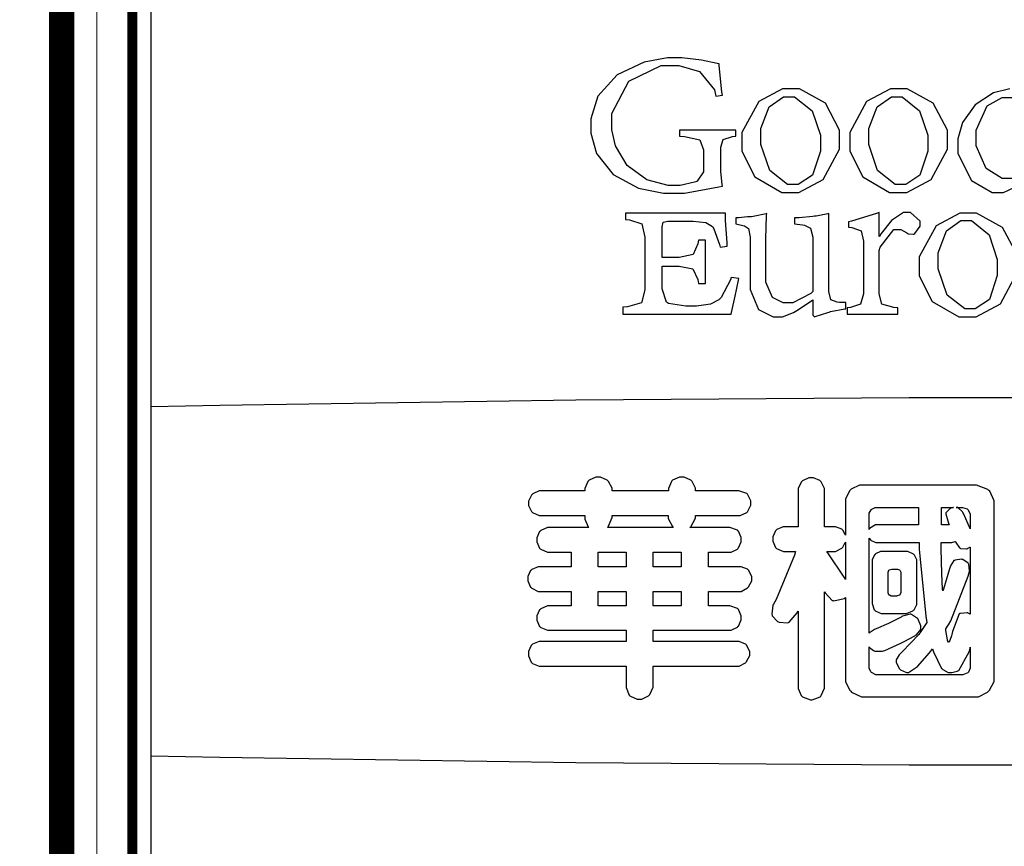
# Model space of a CAD drawing. Units: centimetres. Extents: x 0 to 9463, y 0 to 2231.
# Drawn here: x 7271 to 7436, y 579 to 718 of the extents above; entities that cross this region are included whole.
import ezdxf
from ezdxf import colors
from ezdxf.entities.mleader import LeaderData, LeaderLine
from ezdxf.enums import TextEntityAlignment as Align
from ezdxf.math import Vec2, Vec3

# ---------------------------------------------------------------- set-up
doc = ezdxf.new("R2010")
doc.units = ezdxf.units.CM
doc.layers.add('A-02.平面文字', color=4, linetype='Continuous')
for name, color, linetype, lineweight in [('H&K Form tier1', 43, 'Continuous', 50), ('H&K Form tier2', 45, 'Continuous', 20), ('H&K From tier4', 85, 'Continuous', 5), ('H&K Linear', 63, 'Continuous', 9)]:
    doc.layers.add(name, color=color, linetype=linetype, lineweight=lineweight)
doc.styles.get("Standard").update_dxf_attribs({"font": 'arial.ttf'})

# ---------------------------------------------------------------- blocks, each defined once
blk = doc.blocks.new('_TagCircle')
at = {"color": 0, "linetype": 'ByBlock', "lineweight": -2, "transparency": 16777216}
blk.add_circle((0, 0), 4, dxfattribs=at)
at = {"layer": 'H&K Linear', "color": 0, "transparency": 16777216}
blk.add_attdef('TAGNUMBER', text='', height=3, dxfattribs=at).set_placement((0, -1.5), align=Align.CENTER)
blk = doc.blocks.new('_DotSmall')
at = {"color": 0, "linetype": 'ByBlock', "const_width": 0.5}
blk.add_lwpolyline([(-0.0625, 0, 1), (0.0625, 0, 1)], format="xyb", close=True, dxfattribs=at)
blk = doc.blocks.new('華槶LOGO')
at = {"color": 250}
blk.add_lwpolyline([(24.433, 22.742), (24.433, -22.742), (24.433, -22.989), (24.33, -23.736), (24.042, -24.664), (23.583, -25.505), (22.978, -26.238), (22.244, -26.843), (21.402, -27.301), (20.473, -27.59), (19.726, -27.691), (19.477, -27.691), (-19.477, -27.691), (-19.727, -27.691), (-20.474, -27.59), (-21.404, -27.301), (-22.245, -26.843), (-22.979, -26.238), (-23.585, -25.505), (-24.043, -24.664), (-24.332, -23.736), (-24.433, -22.989), (-24.433, -22.742), (-24.433, 22.742)], dxfattribs=at)
at = {"color": 7}
for points in [[(-7.999, 3.058), (-9.582, 3.058), (-9.582, 2.889), (-9.44, 2.88), (-9.013, 2.787), (-8.912, 2.512), (-8.912, 2.418), (-8.912, 1.977), (-8.912, 1.886), (-9.091, 1.629), (-9.125, 1.613), (-9.161, 1.598), (-9.569, 1.505), (-9.705, 1.505), (-9.905, 1.505), (-10.504, 1.663), (-11.059, 2.07), (-11.383, 2.624), (-11.486, 3.074), (-11.486, 3.225), (-11.486, 3.53), (-11.008, 4.442), (-10.1, 4.882), (-9.795, 4.882), (-9.603, 4.882), (-9.019, 4.712), (-8.604, 4.192), (-8.562, 4.017), (-8.378, 4.046), (-8.391, 4.139), (-8.467, 4.879), (-8.469, 4.928), (-8.524, 4.941), (-8.968, 5.03), (-9.521, 5.095), (-9.705, 5.095), (-9.925, 5.095), (-10.579, 4.979), (-11.34, 4.622), (-11.878, 4.019), (-12.081, 3.377), (-12.081, 3.163), (-12.081, 2.975), (-11.918, 2.41), (-11.453, 1.818), (-10.733, 1.433), (-10.031, 1.293), (-9.795, 1.293), (-9.442, 1.293), (-8.478, 1.471), (-8.378, 1.49), (-8.387, 1.532), (-8.425, 1.9), (-8.425, 2.023), (-8.425, 2.51), (-8.425, 2.584), (-8.361, 2.804), (-8.092, 2.88), (-7.999, 2.889), (-7.999, 3.058)], [(-6.459, 4.228), (-6.685, 4.228), (-7.358, 3.868), (-7.83, 2.999), (-7.83, 2.707), (-7.83, 2.467), (-7.466, 1.746), (-6.711, 1.308), (-6.459, 1.308), (-6.23, 1.308), (-5.545, 1.674), (-5.088, 2.531), (-5.088, 2.815), (-5.088, 3.066), (-5.483, 3.819), (-6.216, 4.228), (-6.459, 4.228)], [(-3.427, 4.228), (-3.654, 4.228), (-4.326, 3.868), (-4.8, 2.999), (-4.8, 2.707), (-4.8, 2.467), (-4.434, 1.746), (-3.678, 1.308), (-3.427, 1.308), (-3.199, 1.308), (-2.513, 1.674), (-2.055, 2.531), (-2.055, 2.815), (-2.055, 3.066), (-2.456, 3.819), (-3.186, 4.228), (-3.427, 4.228)], [(-6.52, 4.001), (-6.355, 4.001), (-5.854, 3.61), (-5.621, 2.922), (-5.621, 2.691), (-5.621, 2.47), (-5.843, 1.797), (-6.249, 1.536), (-6.383, 1.536), (-6.55, 1.536), (-7.047, 1.925), (-7.297, 2.662), (-7.297, 2.906), (-7.297, 3.111), (-7.064, 3.722), (-6.657, 4.001), (-6.52, 4.001)], [(-3.488, 4.001), (-3.325, 4.001), (-2.837, 3.61), (-2.606, 2.922), (-2.606, 2.691), (-2.606, 2.47), (-2.826, 1.797), (-3.222, 1.536), (-3.353, 1.536), (-3.52, 1.536), (-4.015, 1.925), (-4.264, 2.662), (-4.264, 2.906), (-4.264, 3.111), (-4.032, 3.722), (-3.626, 4.001), (-3.488, 4.001)], [(0.303, 1.932), (0.261, 1.907), (-0.208, 1.704), (-0.365, 1.704), (-0.517, 1.704), (-0.968, 1.987), (-1.25, 2.62), (-1.25, 2.829), (-1.25, 3.058), (-0.937, 3.744), (-0.519, 3.985), (-0.38, 3.985), (-0.211, 3.985), (0.257, 3.72), (0.303, 3.665), (0.303, 1.932)], [(-8.135, -1.081), (-8.154, -1.145), (-8.414, -1.646), (-8.439, -1.673), (-8.475, -1.712), (-8.71, -1.836), (-9.104, -1.887), (-9.233, -1.887), (-9.404, -1.887), (-9.889, -1.817), (-9.918, -1.796), (-9.946, -1.777), (-10.071, -1.402), (-10.071, -1.278), (-10.071, -0.762), (-9.72, -0.762), (-9.595, -0.762), (-9.214, -0.834), (-9.07, -1.14), (-9.049, -1.248), (-8.852, -1.248), (-8.852, -0.032), (-9.049, -0.032), (-9.068, -0.135), (-9.203, -0.433), (-9.59, -0.518), (-9.72, -0.518), (-10.071, -0.518), (-10.071, 0.303), (-10.071, 0.345), (-10.047, 0.472), (-9.916, 0.502), (-9.872, 0.502), (-9.324, 0.502), (-9.203, 0.502), (-8.84, 0.461), (-8.657, 0.354), (-8.639, 0.319), (-8.617, 0.286), (-8.457, -0.158), (-8.439, -0.228), (-8.242, -0.199), (-8.247, -0.11), (-8.287, 0.521), (-8.287, 0.73), (-11.105, 0.73), (-11.105, 0.548), (-10.989, 0.538), (-10.644, 0.43), (-10.557, 0.051), (-10.557, -0.076), (-10.557, -1.309), (-10.557, -1.428), (-10.655, -1.79), (-11.049, -1.906), (-11.181, -1.917), (-11.181, -2.116), (-8.135, -2.116), (-8.12, -2.065), (-8.018, -1.606), (-7.929, -1.155), (-7.921, -1.11), (-8.135, -1.081)], [(-4.906, -1.78), (-5.088, -1.78), (-5.149, -1.775), (-5.333, -1.709), (-5.392, -1.477), (-5.392, -1.4), (-5.392, 0.716), (-5.412, 0.709), (-5.746, 0.648), (-5.791, 0.639), (-5.833, 0.635), (-6.224, 0.592), (-6.353, 0.592), (-6.353, 0.426), (-6.125, 0.396), (-6.072, 0.39), (-5.901, 0.309), (-5.835, 0.055), (-5.835, -0.032), (-5.835, -1.477), (-5.896, -1.53), (-6.4, -1.796), (-6.567, -1.796), (-6.668, -1.796), (-6.973, -1.646), (-7.159, -1.21), (-7.159, -1.066), (-7.159, -0.228), (-7.159, 0.009), (-7.138, 0.663), (-7.129, 0.716), (-7.153, 0.709), (-7.517, 0.631), (-7.557, 0.622), (-7.67, 0.622), (-7.917, 0.592), (-7.999, 0.592), (-7.999, 0.426), (-7.801, 0.379), (-7.762, 0.372), (-7.644, 0.301), (-7.602, 0.053), (-7.602, -0.032), (-7.602, -1.234), (-7.602, -1.42), (-7.36, -1.98), (-6.948, -2.191), (-6.81, -2.191), (-6.694, -2.191), (-6.384, -2.065), (-6.338, -2.039), (-6.29, -2.012), (-5.877, -1.735), (-5.835, -1.705), (-5.835, -2.145), (-5.791, -2.191), (-5.767, -2.179), (-5.416, -2.065), (-5.378, -2.054), (-5.338, -2.042), (-4.938, -1.965), (-4.906, -1.963), (-4.906, -1.78)], [(-3.977, 0.076), (-3.977, 0.745), (-4.049, 0.716), (-4.754, 0.504), (-4.83, 0.487), (-4.83, 0.335), (-4.741, 0.324), (-4.481, 0.235), (-4.417, -0.055), (-4.417, -0.152), (-4.417, -1.447), (-4.417, -1.542), (-4.493, -1.832), (-4.779, -1.923), (-4.874, -1.932), (-4.874, -2.116), (-3.444, -2.116), (-3.444, -1.932), (-3.561, -1.925), (-3.899, -1.832), (-3.977, -1.542), (-3.977, -1.447), (-3.977, -0.319), (-3.943, -0.224), (-3.556, 0.273), (-3.427, 0.273), (-3.363, 0.273), (-3.192, 0.176), (-3.169, 0.153), (-3.158, 0.146), (-3.021, 0.134), (-3.001, 0.136), (-2.972, 0.153), (-2.818, 0.358), (-2.818, 0.426), (-2.818, 0.506), (-3.093, 0.745), (-3.183, 0.745), (-3.293, 0.745), (-3.624, 0.525), (-3.918, 0.153), (-3.962, 0.076), (-3.977, 0.076)], [(-1.478, 0.73), (-1.703, 0.73), (-2.375, 0.371), (-2.849, -0.499), (-2.849, -0.791), (-2.849, -1.03), (-2.485, -1.754), (-1.73, -2.191), (-1.478, -2.191), (-1.25, -2.191), (-0.564, -1.824), (-0.107, -0.958), (-0.107, -0.67), (-0.107, -0.421), (-0.507, 0.328), (-1.237, 0.73), (-1.478, 0.73)], [(-1.54, 0.517), (-1.377, 0.517), (-0.881, 0.119), (-0.655, -0.573), (-0.655, -0.806), (-0.655, -1.028), (-0.875, -1.699), (-1.271, -1.963), (-1.402, -1.963), (-1.569, -1.963), (-2.066, -1.574), (-2.316, -0.837), (-2.316, -0.594), (-2.316, -0.387), (-2.083, 0.235), (-1.677, 0.517), (-1.54, 0.517)], [(24.433, -4.712), (24.433, -14.539), (22.499, -14.582), (12.501, -14.732), (3.124, -14.796), (-0.001, -14.796), (-3.127, -14.796), (-12.502, -14.732), (-22.501, -14.582), (-24.433, -14.539), (-24.433, -4.712), (-22.501, -4.669), (-12.502, -4.52), (-3.127, -4.453), (-0.001, -4.453), (3.124, -4.453), (12.501, -4.52), (22.499, -4.669), (24.433, -4.712)]]:
    blk.add_lwpolyline(points, close=True, dxfattribs=at)
blk.add_lwpolyline([(-0.304, 4.228), (-0.759, 4.109), (-1.273, 3.777), (-1.633, 3.28), (-1.766, 2.817), (-1.766, 2.662), (-1.766, 2.41), (-1.377, 1.649), (-0.801, 1.308), (-0.608, 1.308), (-0.48, 1.308), (-0.158, 1.456)], dxfattribs=at)
at = {"color": 250}
for points in [[(-11.081, -12.014), (-11.081, -12.539), (-11.081, -12.615), (-10.997, -12.825), (-10.977, -12.847), (-10.959, -12.86), (-10.77, -12.941), (-10.706, -12.941), (-10.639, -12.941), (-10.451, -12.847), (-10.434, -12.829), (-10.416, -12.809), (-10.322, -12.606), (-10.322, -12.539), (-10.322, -12.014), (-7.968, -12.014), (-7.905, -12.014), (-7.73, -11.92), (-7.715, -11.902), (-7.7, -11.885), (-7.612, -11.714), (-7.612, -11.658), (-7.612, -11.595), (-7.7, -11.421), (-7.715, -11.406), (-7.73, -11.391), (-7.909, -11.321), (-7.968, -11.321), (-10.322, -11.321), (-10.322, -11.003), (-8.193, -11.003), (-8.131, -11.003), (-7.957, -10.919), (-7.941, -10.9), (-7.925, -10.884), (-7.847, -10.713), (-7.847, -10.657), (-7.847, -10.593), (-7.925, -10.42), (-7.941, -10.404), (-7.957, -10.39), (-8.168, -10.312), (-8.193, -10.311), (-8.765, -10.311), (-8.765, -9.908), (-7.912, -9.908), (-7.85, -9.908), (-7.676, -9.813), (-7.659, -9.795), (-7.644, -9.778), (-7.556, -9.608), (-7.556, -9.552), (-7.556, -9.488), (-7.644, -9.315), (-7.659, -9.299), (-7.676, -9.285), (-7.853, -9.214), (-7.912, -9.214), (-8.765, -9.214), (-8.765, -8.803), (-8.193, -8.803), (-8.131, -8.803), (-7.957, -8.718), (-7.941, -8.7), (-7.925, -8.683), (-7.847, -8.512), (-7.847, -8.456), (-7.847, -8.393), (-7.925, -8.22), (-7.941, -8.204), (-7.957, -8.19), (-8.168, -8.111), (-8.193, -8.11), (-9.291, -8.11), (-9.265, -8.093), (-9.131, -7.852), (-9.131, -7.773), (-7.941, -7.773), (-7.875, -7.773), (-7.694, -7.686), (-7.677, -7.67), (-7.664, -7.653), (-7.584, -7.483), (-7.584, -7.427), (-7.584, -7.363), (-7.664, -7.19), (-7.677, -7.174), (-7.694, -7.16), (-7.913, -7.081), (-7.941, -7.08), (-9.131, -7.08), (-9.131, -7.01), (-9.224, -6.816), (-9.243, -6.8), (-9.262, -6.783), (-9.452, -6.697), (-9.515, -6.697), (-9.585, -6.697), (-9.778, -6.783), (-9.796, -6.8), (-9.813, -6.816), (-9.89, -7.014), (-9.89, -7.08), (-11.474, -7.08), (-11.474, -7.01), (-11.576, -6.816), (-11.597, -6.8), (-11.617, -6.783), (-11.805, -6.697), (-11.868, -6.697), (-11.937, -6.697), (-12.124, -6.783), (-12.14, -6.8), (-12.157, -6.816), (-12.243, -7.014), (-12.243, -7.08), (-13.463, -7.08), (-13.529, -7.08), (-13.709, -7.167), (-13.724, -7.184), (-13.741, -7.2), (-13.827, -7.369), (-13.827, -7.427), (-13.827, -7.489), (-13.741, -7.662), (-13.724, -7.679), (-13.712, -7.695), (-13.525, -7.773), (-13.463, -7.773), (-12.243, -7.773), (-12.243, -7.802), (-12.243, -7.878), (-12.15, -8.091), (-12.131, -8.11), (-13.227, -8.11), (-13.296, -8.11), (-13.481, -8.196), (-13.499, -8.213), (-13.516, -8.229), (-13.593, -8.399), (-13.593, -8.456), (-13.593, -8.519), (-13.516, -8.692), (-13.499, -8.709), (-13.484, -8.725), (-13.292, -8.803), (-13.227, -8.803), (-12.628, -8.803), (-12.628, -9.214), (-13.49, -9.214), (-13.556, -9.214), (-13.737, -9.292), (-13.753, -9.309), (-13.77, -9.325), (-13.847, -9.494), (-13.847, -9.552), (-13.847, -9.614), (-13.77, -9.787), (-13.753, -9.804), (-13.737, -9.82), (-13.552, -9.908), (-13.49, -9.908), (-12.628, -9.908), (-12.628, -10.311), (-13.227, -10.311), (-13.296, -10.311), (-13.481, -10.397), (-13.499, -10.414), (-13.516, -10.429), (-13.593, -10.6), (-13.593, -10.657), (-13.593, -10.72), (-13.516, -10.893), (-13.499, -10.91), (-13.484, -10.925), (-13.292, -11.003), (-13.227, -11.003), (-11.081, -11.003), (-11.081, -11.321), (-13.463, -11.321), (-13.531, -11.321), (-13.715, -11.398), (-13.733, -11.415), (-13.75, -11.433), (-13.827, -11.601), (-13.827, -11.658), (-13.827, -11.723), (-13.75, -11.903), (-13.733, -11.92), (-13.718, -11.934), (-13.526, -12.014), (-13.463, -12.014), (-11.081, -12.014)], [(-1.274, -12.876), (-1.18, -12.876), (-0.925, -12.743), (-0.899, -12.716), (-0.874, -12.69), (-0.74, -12.442), (-0.74, -12.36), (-0.74, -7.399), (-0.743, -7.365), (-0.866, -7.092), (-0.89, -7.071), (-0.919, -7.042), (-1.239, -6.919), (-1.274, -6.921), (-4.434, -6.921), (-4.521, -6.921), (-4.756, -7.031), (-4.78, -7.053), (-4.804, -7.078), (-4.921, -7.318), (-4.921, -7.399), (-4.921, -8.325), (-4.927, -8.308), (-4.997, -8.184), (-5.006, -8.175), (-5.023, -8.161), (-5.2, -8.092), (-5.258, -8.092), (-5.512, -8.092), (-5.512, -7.08), (-5.512, -7.012), (-5.606, -6.825), (-5.624, -6.809), (-5.641, -6.795), (-5.819, -6.716), (-5.878, -6.716), (-5.946, -6.716), (-6.131, -6.802), (-6.149, -6.818), (-6.166, -6.834), (-6.253, -7.018), (-6.253, -7.08), (-6.253, -8.092), (-6.599, -8.092), (-6.668, -8.092), (-6.853, -8.169), (-6.872, -8.186), (-6.886, -8.204), (-6.965, -8.372), (-6.965, -8.429), (-6.965, -8.494), (-6.886, -8.674), (-6.872, -8.691), (-6.856, -8.704), (-6.664, -8.785), (-6.599, -8.785), (-6.327, -8.785), (-6.356, -8.891), (-6.871, -10.135), (-6.947, -10.273), (-6.962, -10.298), (-6.991, -10.549), (-6.983, -10.572), (-6.977, -10.593), (-6.827, -10.755), (-6.806, -10.769), (-6.783, -10.778), (-6.547, -10.794), (-6.524, -10.787), (-6.503, -10.779), (-6.279, -10.516), (-6.253, -10.47), (-6.253, -12.566), (-6.253, -12.637), (-6.166, -12.837), (-6.149, -12.856), (-6.131, -12.872), (-5.907, -12.956), (-5.878, -12.959), (-5.852, -12.956), (-5.635, -12.872), (-5.615, -12.856), (-5.6, -12.837), (-5.512, -12.634), (-5.512, -12.566), (-5.512, -9.917), (-5.494, -9.953), (-5.292, -10.162), (-5.269, -10.17), (-5.244, -10.177), (-4.952, -10.106), (-4.921, -10.085), (-4.921, -12.36), (-4.921, -12.449), (-4.797, -12.687), (-4.771, -12.716), (-4.748, -12.739), (-4.468, -12.873), (-4.434, -12.876), (-1.274, -12.876)], [(-2.868, -8.036), (-4.021, -8.036), (-4.08, -8.036), (-4.24, -8.145), (-4.256, -8.166), (-4.256, -7.746), (-4.256, -7.71), (-4.202, -7.617), (-4.191, -7.605), (-4.181, -7.595), (-4.084, -7.549), (-4.05, -7.549), (-2.868, -7.549), (-2.868, -8.036)], [(-2.222, -7.549), (-1.883, -7.549), (-1.905, -7.549), (-1.964, -7.571), (-1.968, -7.576), (-1.985, -7.583), (-2.095, -7.7), (-2.099, -7.717), (-2.102, -7.729), (-2.025, -7.993), (-2.006, -8.036), (-2.222, -8.036), (-2.222, -7.549)], [(-1.622, -7.69), (-1.632, -7.67), (-1.765, -7.553), (-1.78, -7.549), (-1.809, -7.549), (-1.64, -7.549), (-1.627, -7.546), (-1.502, -7.585), (-1.49, -7.596), (-1.478, -7.605), (-1.418, -7.731), (-1.416, -7.746), (-1.416, -8.148), (-1.433, -8.101), (-1.603, -7.72), (-1.622, -7.69)], [(-11.606, -8.11), (-11.585, -8.091), (-11.477, -7.834), (-11.474, -7.802), (-11.474, -7.773), (-9.899, -7.773), (-9.899, -7.856), (-9.782, -8.087), (-9.758, -8.11), (-11.606, -8.11)], [(-4.921, -9.571), (-4.959, -9.512), (-5.398, -8.854), (-5.447, -8.785), (-5.258, -8.785), (-5.196, -8.785), (-5.023, -8.69), (-5.006, -8.671), (-4.997, -8.662), (-4.927, -8.536), (-4.921, -8.522), (-4.921, -9.571)], [(-2.831, -11.088), (-2.86, -11.122), (-3.329, -11.613), (-3.394, -11.677), (-3.411, -11.692), (-3.497, -11.834), (-3.497, -11.882), (-3.495, -11.9), (-3.411, -12.081), (-3.394, -12.098), (-3.375, -12.111), (-3.204, -12.19), (-3.187, -12.192), (-3.148, -12.19), (-2.891, -12.018), (-2.555, -11.634), (-2.474, -11.527), (-2.442, -11.609), (-2.217, -12.078), (-2.203, -12.089), (-2.187, -12.105), (-2.038, -12.192), (-1.987, -12.192), (-1.931, -12.192), (-1.779, -12.154), (-1.762, -12.145), (-1.73, -12.134), (-1.442, -11.611), (-1.416, -11.518), (-1.416, -11.48), (-1.416, -12.033), (-1.416, -12.072), (-1.463, -12.18), (-1.472, -12.192), (-1.484, -12.201), (-1.624, -12.255), (-1.64, -12.257), (-4.05, -12.257), (-4.067, -12.255), (-4.191, -12.193), (-4.2, -12.183), (-4.21, -12.171), (-4.256, -12.067), (-4.256, -12.033), (-4.256, -11.471), (-4.249, -11.483), (-4.13, -11.575), (-4.115, -11.583), (-4.094, -11.589), (-3.877, -11.589), (-3.852, -11.583), (-3.816, -11.568), (-3.364, -11.367), (-3.309, -11.339), (-3.273, -11.32), (-2.974, -11.16), (-2.953, -11.144), (-2.927, -11.127), (-2.803, -10.984), (-2.803, -10.937), (-2.803, -10.876), (-2.866, -10.714), (-2.878, -10.693), (-2.893, -10.674), (-3.063, -10.558), (-3.084, -10.554), (-3.103, -10.552), (-3.314, -10.605), (-3.338, -10.619), (-3.355, -10.631), (-3.636, -10.777), (-3.675, -10.796), (-3.715, -10.815), (-4.06, -10.964), (-4.088, -10.975), (-4.107, -10.981), (-4.247, -11.075), (-4.256, -11.088), (-4.256, -8.41), (-4.255, -8.412), (-4.217, -8.458), (-4.209, -8.466), (-4.197, -8.475), (-4.066, -8.532), (-4.021, -8.532), (-2.849, -8.532), (-2.845, -8.726), (-2.665, -10.605), (-2.633, -10.787), (-2.653, -10.815), (-2.817, -11.063), (-2.831, -11.088)], [(-2.024, -10.854), (-1.959, -10.734), (-1.468, -9.479), (-1.434, -9.346), (-1.43, -9.324), (-1.454, -9.147), (-1.463, -9.131), (-1.474, -9.117), (-1.622, -9.015), (-1.64, -9.009), (-1.659, -9.006), (-1.84, -9.029), (-1.856, -9.037), (-1.87, -9.044), (-1.97, -9.193), (-1.977, -9.214), (-1.994, -9.279), (-2.168, -9.842), (-2.184, -9.889), (-2.189, -9.842), (-2.211, -9.406), (-2.23, -8.709), (-2.231, -8.532), (-1.959, -8.532), (-1.927, -8.532), (-1.839, -8.507), (-1.827, -8.503), (-1.827, -8.512), (-1.821, -8.533), (-1.712, -8.683), (-1.697, -8.691), (-1.683, -8.7), (-1.519, -8.713), (-1.499, -8.709), (-1.493, -8.706), (-1.424, -8.666), (-1.416, -8.662), (-1.416, -10.554), (-1.418, -10.549), (-1.474, -10.518), (-1.481, -10.516), (-1.503, -10.511), (-1.691, -10.527), (-1.706, -10.535), (-1.729, -10.544), (-1.916, -11.035), (-1.931, -11.124), (-1.94, -11.16), (-2.003, -11.339), (-2.024, -11.339), (-2.024, -11.339), (-2.049, -11.29), (-2.053, -11.283), (-2.055, -11.269), (-2.095, -11.011), (-2.099, -10.975), (-2.095, -10.963), (-2.032, -10.863), (-2.024, -10.854)], [(-11.081, -9.214), (-11.869, -9.214), (-11.869, -8.803), (-11.081, -8.803), (-11.081, -9.214)], [(-10.322, -8.803), (-9.535, -8.803), (-9.535, -9.214), (-10.322, -9.214), (-10.322, -8.803)], [(-3.224, -10.535), (-3.206, -10.532), (-3.025, -10.454), (-3.008, -10.441), (-2.993, -10.424), (-2.916, -10.275), (-2.916, -10.226), (-2.916, -9.065), (-2.916, -9.018), (-2.977, -8.89), (-2.99, -8.878), (-3.007, -8.861), (-3.171, -8.785), (-3.224, -8.785), (-3.89, -8.785), (-3.939, -8.785), (-4.076, -8.854), (-4.088, -8.868), (-4.102, -8.882), (-4.171, -9.019), (-4.171, -9.065), (-4.171, -10.226), (-4.174, -10.247), (-4.111, -10.427), (-4.097, -10.441), (-4.084, -10.454), (-3.912, -10.532), (-3.89, -10.535), (-3.224, -10.535)], [(-3.477, -9.281), (-3.456, -9.281), (-3.399, -9.304), (-3.394, -9.309), (-3.39, -9.313), (-3.365, -9.365), (-3.365, -9.384), (-3.365, -9.936), (-3.368, -9.942), (-3.391, -10.003), (-3.394, -10.011), (-3.399, -10.012), (-3.468, -10.036), (-3.477, -10.039), (-3.608, -10.039), (-3.631, -10.039), (-3.687, -10.015), (-3.693, -10.011), (-3.698, -10.006), (-3.722, -9.953), (-3.722, -9.936), (-3.722, -9.384), (-3.722, -9.364), (-3.698, -9.316), (-3.693, -9.309), (-3.692, -9.307), (-3.62, -9.282), (-3.608, -9.281), (-3.477, -9.281)], [(-11.081, -10.311), (-11.869, -10.311), (-11.869, -9.908), (-11.081, -9.908), (-11.081, -10.311)], [(-10.322, -9.908), (-9.535, -9.908), (-9.535, -10.311), (-10.322, -10.311), (-10.322, -9.908)]]:
    blk.add_lwpolyline(points, close=True, dxfattribs=at)
blk = doc.blocks.new('華槶元件')
at = {"layer": 'H&K Form tier1'}
blk.add_lwpolyline([(-8764.8, 12950.6, 0, 126.6, 0), (-8828.1, 12950.6, 126.6, 126.6, 0), (-64972.9, 12950.6, 126.6, 126.6, 0), (-64972.9, 38, 126.6, 126.6, 0), (-29225.1, 38, 126.6, 126.6, 0), (-29225.1, 1634.7, 126.6, 126.6, 0), (-12749.1, 1634.7, 126.6, 0, 0), (-12685.8, 1634.7, 0, 0, 0)], format="xyseb", dxfattribs=at)
at = {"layer": 'H&K Form tier2'}
blk.add_lwpolyline([(-9119.3, 12596.2, 50.6, 50.6, 0), (-64618.4, 12596.2, 50.6, 50.6, 0), (-64618.4, 392.4, 50.6, 50.6, 0), (-29579.5, 392.4, 50.6, 50.6, 0), (-29579.5, 1989.2, 50.6, 50.6, 0), (-12356.7, 1989.2, 50.6, 0, 0), (-12331.3, 1989.2, 0, 0, 0)], format="xyseb", dxfattribs=at)
at = {"layer": 'H&K From tier4'}
blk.add_lwpolyline([(-8942.1, 12773.4), (-64795.7, 12773.4), (-64795.7, 215.2), (-29402.3, 215.2), (-29402.3, 1812), (-12508.6, 1812)], dxfattribs=at)
at = {"xscale": 178.2, "yscale": 178.2, "zscale": 178.2}
blk.add_blockref('華槶LOGO', (-60170.4, 7507.1), dxfattribs=at)

msp = doc.modelspace()

# ---------------------------------------------------------------- block references
at = {"xscale": 0.03354120000000001, "yscale": 0.03354120000000001, "zscale": 0.03354120000000001}
msp.add_blockref('華槶元件', (9457.27, 429.54), dxfattribs=at)

# ---------------------------------------------------------------- leaders
at = {"layer": 'A-02.平面文字'}
ml = msp.add_multileader_block('Standard', dxfattribs=at)
ml.set_content('_TagCircle', color=256, scale=10.92)
ml.set_attribute('TAGNUMBER', '1', width=0)
ml.set_leader_properties(color=256, linetype='ByLayer', lineweight=-1)
ml.set_arrow_properties(name='DOTSMALL')
ml.build(insert=Vec2(0, 0))
ml.multileader.update_dxf_attribs({"dogleg_length": 21.83, "arrow_head_size": 72.8})
ctx = ml.context
ctx.base_point, ctx.char_height, ctx.arrow_head_size, ctx.landing_gap_size, ctx.plane_origin = Vec3(8427.3, 1943.91), 5.59, 72.8, 2.8, Vec3(8440.09, 1943.91)
notes = []
notes.append((ctx, [(0, (0, 0, 0), (0, 0), (1, 0), 1, [])]))
ctx.block.insert = Vec3(8470.98, 1943.91)
ml = msp.add_multileader_block('Standard', dxfattribs=at)
ml.set_content('_TagCircle', color=256, scale=10.92)
ml.set_attribute('TAGNUMBER', '2', width=0)
ml.set_leader_properties(color=256, linetype='ByLayer', lineweight=-1)
ml.set_arrow_properties(name='DOTSMALL')
ml.build(insert=Vec2(0, 0))
ml.multileader.update_dxf_attribs({"dogleg_length": 21.83, "arrow_head_size": 72.8})
ctx = ml.context
ctx.base_point, ctx.char_height, ctx.arrow_head_size, ctx.landing_gap_size, ctx.plane_origin = Vec3(8427.3, 1847.74), 5.59, 72.8, 2.8, Vec3(8440.09, 1847.74)
notes.append((ctx, [(0, (0, 0, 0), (0, 0), (1, 0), 1, [])]))
ctx.block.insert = Vec3(8470.98, 1847.74)
ml = msp.add_multileader_block('Standard', dxfattribs=at)
ml.set_content('_TagCircle', color=256, scale=10.92)
ml.set_attribute('TAGNUMBER', '3', width=0)
ml.set_leader_properties(color=256, linetype='ByLayer', lineweight=-1)
ml.set_arrow_properties(name='DOTSMALL')
ml.build(insert=Vec2(0, 0))
ml.multileader.update_dxf_attribs({"dogleg_length": 21.83, "arrow_head_size": 72.8})
ctx = ml.context
ctx.base_point, ctx.char_height, ctx.arrow_head_size, ctx.landing_gap_size, ctx.plane_origin = Vec3(8427.3, 1751.58), 5.59, 72.8, 2.8, Vec3(8440.09, 1751.58)
notes.append((ctx, [(0, (0, 0, 0), (0, 0), (1, 0), 1, [])]))
ctx.block.insert = Vec3(8470.98, 1751.58)
ml = msp.add_multileader_block('Standard', dxfattribs=at)
ml.set_content('_TagCircle', color=256, scale=10.92)
ml.set_attribute('TAGNUMBER', '4', width=0)
ml.set_leader_properties(color=256, linetype='ByLayer', lineweight=-1)
ml.set_arrow_properties(name='DOTSMALL')
ml.build(insert=Vec2(0, 0))
ml.multileader.update_dxf_attribs({"dogleg_length": 21.83, "arrow_head_size": 72.8})
ctx = ml.context
ctx.base_point, ctx.char_height, ctx.arrow_head_size, ctx.landing_gap_size, ctx.plane_origin = Vec3(8427.3, 1559.24), 5.59, 72.8, 2.8, Vec3(8440.09, 1559.24)
notes.append((ctx, [(0, (0, 0, 0), (0, 0), (1, 0), 1, [])]))
ctx.block.insert = Vec3(8470.98, 1559.24)
ml = msp.add_multileader_block('Standard', dxfattribs=at)
ml.set_content('_TagCircle', color=256, scale=10.92)
ml.set_attribute('TAGNUMBER', '5', width=0)
ml.set_leader_properties(color=256, linetype='ByLayer', lineweight=-1)
ml.set_arrow_properties(name='DOTSMALL')
ml.build(insert=Vec2(0, 0))
ml.multileader.update_dxf_attribs({"dogleg_length": 21.83, "arrow_head_size": 72.8})
ctx = ml.context
ctx.base_point, ctx.char_height, ctx.arrow_head_size, ctx.landing_gap_size, ctx.plane_origin = Vec3(8427.3, 1366.91), 5.59, 72.8, 2.8, Vec3(8440.09, 1366.91)
notes.append((ctx, [(0, (0, 0, 0), (0, 0), (1, 0), 1, [])]))
ctx.block.insert = Vec3(8470.98, 1366.91)
ml = msp.add_multileader_block('Standard', dxfattribs=at)
ml.set_content('_TagCircle', color=256, scale=10.92)
ml.set_attribute('TAGNUMBER', '6', width=0)
ml.set_leader_properties(color=256, linetype='ByLayer', lineweight=-1)
ml.set_arrow_properties(name='DOTSMALL')
ml.build(insert=Vec2(0, 0))
ml.multileader.update_dxf_attribs({"dogleg_length": 21.83, "arrow_head_size": 72.8})
ctx = ml.context
ctx.base_point, ctx.char_height, ctx.arrow_head_size, ctx.landing_gap_size, ctx.plane_origin = Vec3(8427.3, 1174.58), 5.59, 72.8, 2.8, Vec3(8440.09, 1174.58)
notes.append((ctx, [(0, (0, 0, 0), (0, 0), (1, 0), 1, [])]))
ctx.block.insert = Vec3(8470.98, 1174.58)
for ctx, leaders in notes:
    for number, flags, end, landing, length, lines in leaders:
        leader = LeaderData()
        leader.index, (leader.has_last_leader_line, leader.has_dogleg_vector, leader.attachment_direction) = number, flags
        leader.last_leader_point, leader.dogleg_vector, leader.dogleg_length = Vec3(end), Vec3(landing), length
        for number, points, colour, breaks in lines:
            line = LeaderLine()
            line.index, line.vertices, line.color, line.breaks = number, Vec3.list(points), colors.encode_raw_color(colour), breaks
            leader.lines.append(line)
        ctx.leaders.append(leader)

doc.saveas('drawing.dxf')
